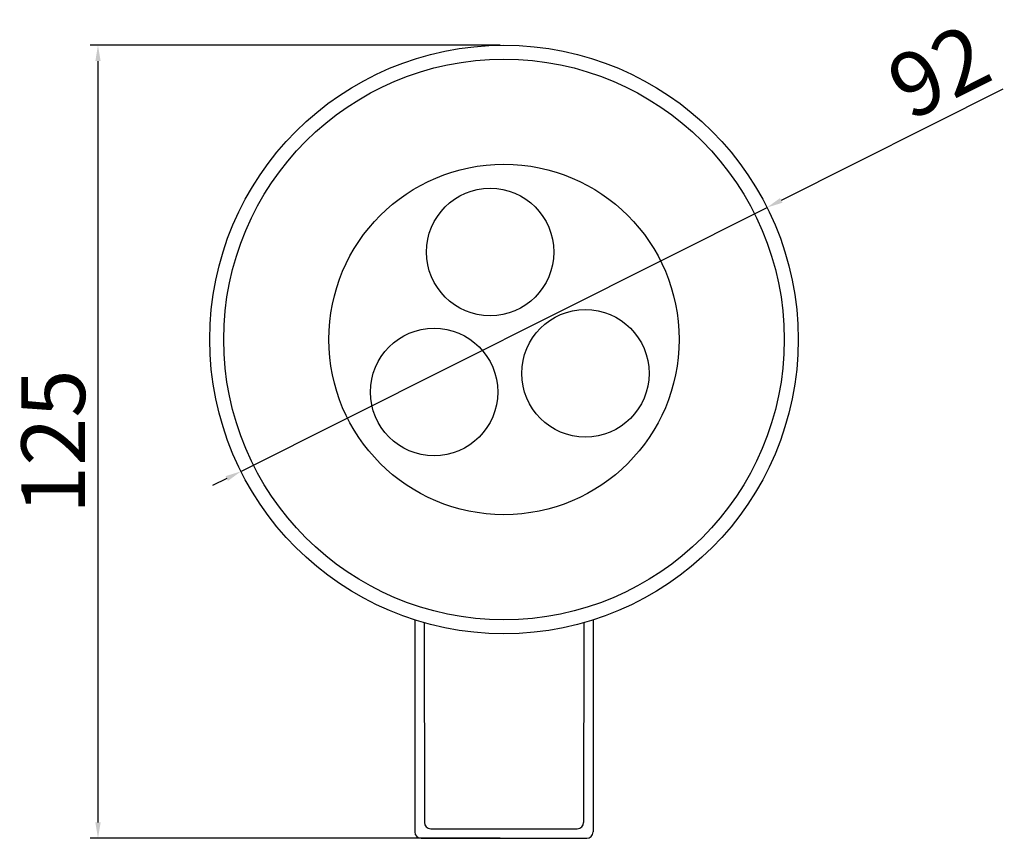
# Model space of a CAD drawing. Units: millimetres. Extents: x 2667 to 2822, y 1046 to 1175.
import ezdxf

# ---------------------------------------------------------------- set-up
doc = ezdxf.new("R2010")
doc.units = ezdxf.units.MM
doc.styles.get("Standard").update_dxf_attribs({"font": 'arial.ttf'})
doc.dimstyles.new('ISO-25', dxfattribs={"dimtxt": 10, "dimasz": 2.5, "dimexe": 1.25, "dimexo": 0.625, "dimtad": 1, "dimtxsty": 'Standard', "dimcen": 2.5, "dimadec": 0, "dimazin": 0, "dimtfac": 1, "dimtmove": 0, "dimatfit": 3, "dimfxl": 1, "dimarcsym": 0})

# ---------------------------------------------------------------- blocks, each defined once
blk = doc.blocks.new('*D0')
at = {"color": 0, "lineweight": -2, "transparency": 16777216}
for p, q in [((2821.56, 1163.74), (2786.76, 1146.29)), ((2701.94, 1103.76), (2784.53, 1145.17)), ((2699.71, 1102.64), (2697.48, 1101.52))]:
    blk.add_line(p, q, dxfattribs=at)
at = {"color": 0, "transparency": 16777216}
for points in [[(2786.58, 1146.66), (2786.95, 1145.92), (2784.53, 1145.17)], [(2699.52, 1103.01), (2699.9, 1102.27), (2701.94, 1103.76)]]:
    blk.add_solid(points, dxfattribs=at)
at = {"layer": 'Defpoints', "color": 0, "transparency": 16777216}
for p in [(2784.53, 1145.17), (2701.94, 1103.76)]:
    blk.add_point(p, dxfattribs=at)
at = {"color": 0, "transparency": 16777216, "insert": (2812.08, 1165.39), "char_height": 10, "attachment_point": 5, "rotation": 26.6302}
blk.add_mtext('92', dxfattribs=at)
blk = doc.blocks.new('*D1')
at = {"color": 0, "lineweight": -2, "transparency": 16777216}
for p, q in [((2742.61, 1170.66), (2678.24, 1170.66)), ((2679.49, 1168.16), (2679.49, 1048.67)), ((2742.61, 1046.17), (2678.24, 1046.17))]:
    blk.add_line(p, q, dxfattribs=at)
at = {"color": 0, "transparency": 16777216}
for points in [[(2679.08, 1168.16), (2679.91, 1168.16), (2679.49, 1170.66)], [(2679.08, 1048.67), (2679.91, 1048.67), (2679.49, 1046.17)]]:
    blk.add_solid(points, dxfattribs=at)
at = {"layer": 'Defpoints', "color": 0, "transparency": 16777216}
for p in [(2743.24, 1170.66), (2679.49, 1046.17), (2743.24, 1046.17)]:
    blk.add_point(p, dxfattribs=at)
at = {"color": 0, "transparency": 16777216, "insert": (2673.76, 1108.41), "char_height": 10, "attachment_point": 5, "rotation": 90}
blk.add_mtext('125', dxfattribs=at)

msp = doc.modelspace()

# ---------------------------------------------------------------- linework, layer by layer
for p, q in [((2729.237, 1080.445), (2729.237, 1047.17)), ((2730.713, 1080.003), (2730.737, 1048.67)), ((2755.761, 1080.003), (2755.737, 1048.67)), ((2757.237, 1080.445), (2757.237, 1047.17)), ((2731.737, 1047.67), (2754.737, 1047.67)), ((2730.237, 1046.17), (2756.237, 1046.17))]:
    msp.add_line(p, q)
for centre, radius in [((2743.237, 1124.464), 46.192), ((2743.237, 1124.464), 44), ((2743.237, 1124.464), 27.5), ((2741.065, 1138.192), 10), ((2756.026, 1119.147), 10), ((2732.264, 1116.217), 10)]:
    msp.add_circle(centre, radius)
for centre, start, end in [((2731.737, 1048.67), 180, 270), ((2754.737, 1048.67), 270, 0), ((2730.237, 1047.17), 180, 270), ((2756.237, 1047.17), 270, 0)]:
    msp.add_arc(centre, 1, start, end)

# ---------------------------------------------------------------- dimensions: what is measured, and where the dimension line sits
dim = msp.add_diameter_dim_2p(p1=(2701.945, 1103.76), p2=(2784.528, 1145.169), text='92', dimstyle='ISO-25')
dim.commit()
dim.dimension.update_dxf_attribs({"geometry": '*D0', "text_midpoint": (2814.647, 1160.271), "dimtype": 131})
dim = msp.add_linear_dim(base=(2679.492, 1046.17), p1=(2743.237, 1170.656), p2=(2743.237, 1046.17), angle=90, text='125', dimstyle='ISO-25')
dim.commit()
dim.dimension.update_dxf_attribs({"geometry": '*D1', "text_midpoint": (2673.762, 1108.413)})

doc.saveas('drawing.dxf')
